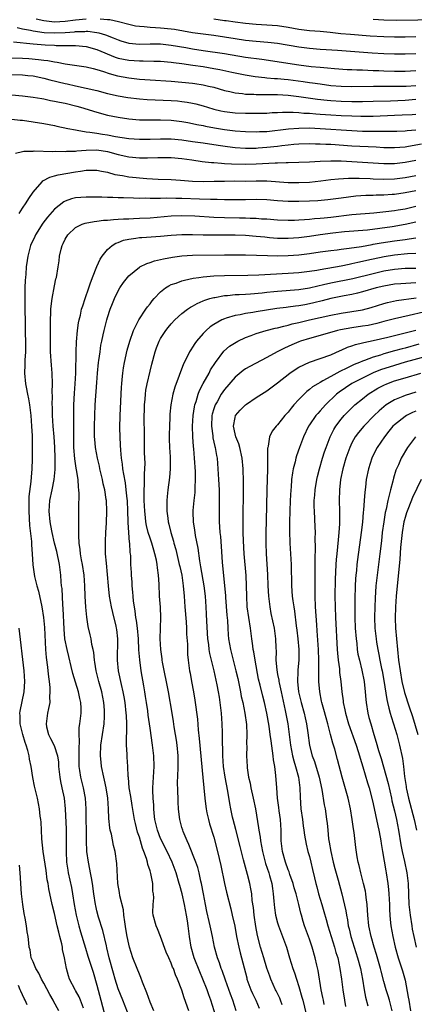
# Model space of a CAD drawing. Units: inches. Extents: x 2574000 to 2577000, y 1497000 to 1500000.
# Drawn here: x 2574112 to 2574187, y 1498454 to 1498639 of the extents above; entities that cross this region are included whole.
import ezdxf

# ---------------------------------------------------------------- set-up
doc = ezdxf.new("R2010")
doc.units = ezdxf.units.IN
doc.header["$MEASUREMENT"] = 0
doc.layers.add('LD25741497_2ft', color=91, linetype='Continuous')

msp = doc.modelspace()

# ---------------------------------------------------------------- linework, layer by layer
at = {"layer": 'LD25741497_2ft'}
for points, elevation in [([(2574125, 1498639.57), (2574123, 1498639.37), (2574121, 1498639.12), (2574119, 1498639.03), (2574117, 1498639.23), (2574115.55, 1498639.55)], 9666), ([(2574187, 1498633.06), (2574185, 1498632.97), (2574183, 1498632.97), (2574181, 1498633.05), (2574178.8, 1498633.2), (2574172.31, 1498633.69), (2574170.18, 1498633.82), (2574169, 1498633.88), (2574167, 1498634.03), (2574165, 1498634.3), (2574161, 1498634.97), (2574159.19, 1498635.19), (2574157, 1498635.38), (2574155, 1498635.59), (2574153, 1498635.88), (2574151, 1498636.21), (2574149, 1498636.49), (2574147, 1498636.72), (2574145, 1498636.98), (2574141.59, 1498637.6), (2574141, 1498637.67), (2574139, 1498637.89), (2574138.04, 1498637.96), (2574137, 1498638), (2574135.87, 1498638.13), (2574135, 1498638.17), (2574134.28, 1498638.28), (2574133, 1498638.56), (2574131.08, 1498639.08), (2574129.42, 1498639.42), (2574129, 1498639.43), (2574127.6, 1498639.6)], 9666), ([(2574149, 1498639.66), (2574151, 1498639.35), (2574151.32, 1498639.32), (2574153, 1498639.08), (2574155, 1498638.82), (2574157, 1498638.62), (2574161, 1498638.37), (2574163, 1498638.07), (2574165, 1498637.71), (2574167, 1498637.46), (2574169, 1498637.29), (2574170.89, 1498637.11), (2574172.9, 1498636.9), (2574174.73, 1498636.73), (2574178.45, 1498636.45), (2574181, 1498636.3), (2574183, 1498636.25), (2574185, 1498636.26), (2574187, 1498636.31)], 9664), ([(2574191.6, 1498639.6), (2574189.45, 1498639.45), (2574187.39, 1498639.39), (2574183.35, 1498639.35), (2574181, 1498639.39), (2574179, 1498639.5)], 9662), ([(2574112.01, 1498637.99), (2574113, 1498637.76), (2574114.52, 1498637.48), (2574115, 1498637.36), (2574117.09, 1498637.09), (2574119, 1498637.02), (2574121, 1498637.09), (2574122.78, 1498637.22), (2574123, 1498637.25), (2574124.72, 1498637.28), (2574125, 1498637.31), (2574125.31, 1498637.31), (2574127, 1498637.09), (2574127.36, 1498637), (2574128.62, 1498636.62), (2574130.07, 1498636.07), (2574131, 1498635.66), (2574131.49, 1498635.49), (2574133.04, 1498635.04), (2574135, 1498634.87), (2574137, 1498634.92), (2574139, 1498634.91), (2574141, 1498634.7), (2574143.77, 1498634.23), (2574145, 1498634.01), (2574147, 1498633.7), (2574151, 1498633.12), (2574155, 1498632.45), (2574158.02, 1498632.02), (2574165, 1498630.96), (2574167.32, 1498630.68), (2574169, 1498630.52), (2574170.42, 1498630.42), (2574171.71, 1498630.29), (2574174.12, 1498630.12), (2574175, 1498630.08), (2574175.93, 1498630.07), (2574177, 1498630.02), (2574178, 1498630), (2574179, 1498629.94), (2574180.09, 1498629.91), (2574181, 1498629.86), (2574183, 1498629.81), (2574185, 1498629.8), (2574187, 1498629.9)], 9668), ([(2574111.28, 1498635.28), (2574115, 1498634.92), (2574117.25, 1498634.75), (2574119, 1498634.68), (2574119.35, 1498634.65), (2574121, 1498634.63), (2574121.4, 1498634.6), (2574123, 1498634.6), (2574125, 1498634.4), (2574127, 1498633.86), (2574130.44, 1498632.44), (2574131, 1498632.26), (2574132.02, 1498632.02), (2574133, 1498631.84), (2574135, 1498631.72), (2574135.74, 1498631.74), (2574137.7, 1498631.7), (2574139, 1498631.65), (2574141, 1498631.47), (2574141.41, 1498631.41), (2574143, 1498631.22), (2574145.05, 1498630.95), (2574147, 1498630.66), (2574149, 1498630.32), (2574150.11, 1498630.11), (2574152.4, 1498629.6), (2574154.91, 1498629.09), (2574156.79, 1498628.79), (2574158.58, 1498628.58), (2574159, 1498628.56), (2574160.42, 1498628.42), (2574161, 1498628.41), (2574162.27, 1498628.27), (2574163, 1498628.22), (2574165.85, 1498627.85), (2574167, 1498627.67), (2574167.6, 1498627.6), (2574169, 1498627.38), (2574171, 1498627.12), (2574173, 1498626.95), (2574175, 1498626.92), (2574179.03, 1498626.97), (2574183, 1498626.96), (2574185.18, 1498627), (2574187, 1498627.12)], 9670), ([(2574111, 1498632.33), (2574113, 1498632.25), (2574114.17, 1498632.17), (2574116.01, 1498632.01), (2574117, 1498631.87), (2574117.79, 1498631.79), (2574119, 1498631.55), (2574119.5, 1498631.5), (2574121, 1498631.2), (2574125, 1498630.62), (2574126.29, 1498630.29), (2574127, 1498630.13), (2574128.27, 1498629.73), (2574129.34, 1498629.34), (2574130.9, 1498628.9), (2574133, 1498628.51), (2574135, 1498628.3), (2574137, 1498628.16), (2574141, 1498627.91), (2574143, 1498627.74), (2574145, 1498627.52), (2574145.46, 1498627.46), (2574147, 1498627.22), (2574147.99, 1498627), (2574149, 1498626.75), (2574151, 1498626.17), (2574152.03, 1498625.97), (2574153, 1498625.73), (2574154.41, 1498625.59), (2574155, 1498625.49), (2574156.56, 1498625.44), (2574157, 1498625.4), (2574160.58, 1498625.42), (2574161, 1498625.41), (2574163, 1498625.29), (2574165, 1498625.03), (2574166.75, 1498624.75), (2574168.51, 1498624.51), (2574170.31, 1498624.31), (2574171, 1498624.25), (2574173, 1498624.13), (2574175, 1498624.1), (2574177, 1498624.1), (2574179, 1498624.13), (2574182.24, 1498624.24), (2574185, 1498624.36), (2574187, 1498624.5)], 9672), ([(2574111, 1498629.15), (2574113, 1498629.09), (2574113.98, 1498629), (2574115, 1498628.89), (2574117, 1498628.48), (2574118.17, 1498628.17), (2574121, 1498627.48), (2574121.4, 1498627.4), (2574123, 1498627.03), (2574125, 1498626.6), (2574127, 1498626.13), (2574129, 1498625.62), (2574131, 1498625.16), (2574132.84, 1498624.84), (2574135, 1498624.56), (2574136.45, 1498624.45), (2574141, 1498624.3), (2574142.2, 1498624.2), (2574143, 1498624.11), (2574143.97, 1498623.97), (2574145, 1498623.78), (2574145.64, 1498623.64), (2574147, 1498623.26), (2574147.84, 1498623), (2574149, 1498622.67), (2574150.34, 1498622.34), (2574151, 1498622.2), (2574153, 1498621.97), (2574155, 1498621.89), (2574157, 1498621.87), (2574159, 1498621.92), (2574160.01, 1498621.99), (2574161, 1498622.03), (2574161.91, 1498622.09), (2574163, 1498622.08), (2574163.91, 1498622.09), (2574165, 1498622.02), (2574165.92, 1498621.92), (2574167, 1498621.88), (2574168.21, 1498621.79), (2574169, 1498621.71), (2574171, 1498621.55), (2574173, 1498621.44), (2574175, 1498621.37), (2574176.67, 1498621.33), (2574179, 1498621.35), (2574183, 1498621.51), (2574184.45, 1498621.55), (2574186.35, 1498621.65), (2574187, 1498621.7)], 9674), ([(2574111, 1498625.31), (2574113, 1498625.16), (2574115, 1498624.92), (2574116.62, 1498624.62), (2574117, 1498624.57), (2574118.29, 1498624.29), (2574119, 1498624.17), (2574119.95, 1498623.95), (2574121, 1498623.75), (2574123.2, 1498623.2), (2574123.9, 1498623), (2574127, 1498622.05), (2574129, 1498621.53), (2574131, 1498621.14), (2574133, 1498620.84), (2574135, 1498620.66), (2574136.62, 1498620.62), (2574139, 1498620.63), (2574141, 1498620.55), (2574143, 1498620.31), (2574144.11, 1498620.11), (2574145, 1498619.96), (2574145.78, 1498619.78), (2574147, 1498619.57), (2574147.46, 1498619.46), (2574149.14, 1498619.14), (2574151, 1498618.82), (2574153, 1498618.57), (2574155, 1498618.43), (2574157, 1498618.37), (2574157.59, 1498618.41), (2574159, 1498618.47), (2574163.05, 1498618.95), (2574165, 1498619.09), (2574167, 1498619.1), (2574169, 1498619.01), (2574175, 1498618.6), (2574177, 1498618.53), (2574179, 1498618.51), (2574179.5, 1498618.5), (2574183, 1498618.5), (2574183.47, 1498618.53), (2574185, 1498618.57), (2574185.38, 1498618.62), (2574187, 1498618.76)], 9676), ([(2574111, 1498620.74), (2574112.58, 1498620.58), (2574113, 1498620.56), (2574115, 1498620.29), (2574117, 1498619.95), (2574119, 1498619.56), (2574119.45, 1498619.45), (2574121.56, 1498619), (2574123, 1498618.73), (2574123.29, 1498618.71), (2574125, 1498618.39), (2574125.66, 1498618.34), (2574127, 1498618.1), (2574128.05, 1498617.95), (2574129, 1498617.8), (2574130.48, 1498617.52), (2574133, 1498617.12), (2574135, 1498616.98), (2574137, 1498617), (2574139, 1498617.07), (2574141, 1498617.04), (2574143, 1498616.86), (2574145, 1498616.59), (2574147, 1498616.3), (2574149.84, 1498615.84), (2574151.61, 1498615.61), (2574153, 1498615.46), (2574155, 1498615.32), (2574157, 1498615.32), (2574157.34, 1498615.34), (2574159, 1498615.47), (2574161, 1498615.71), (2574161.83, 1498615.83), (2574163, 1498615.96), (2574164.06, 1498616.06), (2574165, 1498616.12), (2574167, 1498616.18), (2574168.15, 1498616.15), (2574169, 1498616.15), (2574170.08, 1498616.08), (2574171, 1498616.06), (2574175, 1498615.75), (2574179.54, 1498615.54), (2574181, 1498615.45), (2574183, 1498615.42), (2574185, 1498615.57), (2574185.67, 1498615.67), (2574188.12, 1498616.12)], 9678), ([(2574111.66, 1498614.34), (2574113, 1498614.66), (2574113.26, 1498614.74), (2574115, 1498614.77), (2574115.2, 1498614.8), (2574118.66, 1498614.66), (2574119.29, 1498614.71), (2574121, 1498614.67), (2574121.29, 1498614.71), (2574123, 1498614.77), (2574123.21, 1498614.79), (2574125, 1498614.93), (2574127, 1498614.97), (2574129, 1498614.67), (2574131, 1498614.14), (2574133, 1498613.69), (2574135, 1498613.5), (2574136.5, 1498613.5), (2574138.46, 1498613.54), (2574139, 1498613.56), (2574141, 1498613.52), (2574143, 1498613.35), (2574144.89, 1498613.11), (2574146.82, 1498612.82), (2574148.6, 1498612.6), (2574149, 1498612.59), (2574150.46, 1498612.46), (2574151, 1498612.45), (2574152.36, 1498612.36), (2574155, 1498612.29), (2574157, 1498612.33), (2574160.55, 1498612.55), (2574161, 1498612.54), (2574162.62, 1498612.62), (2574163, 1498612.61), (2574165, 1498612.67), (2574167, 1498612.76), (2574169, 1498612.87), (2574171, 1498612.94), (2574173, 1498612.9), (2574175, 1498612.8), (2574181, 1498612.45), (2574183, 1498612.45), (2574185, 1498612.65), (2574187, 1498613.03)], 9680), ([(2574112.37, 1498603), (2574113, 1498604), (2574113.66, 1498605), (2574114.16, 1498605.84), (2574115, 1498607.04), (2574116.7, 1498609), (2574116.85, 1498609.15), (2574118.13, 1498609.87), (2574119, 1498610.1), (2574119.69, 1498610.31), (2574123, 1498610.86), (2574123.91, 1498611), (2574125, 1498611.14), (2574127, 1498611.15), (2574127.85, 1498611), (2574129, 1498610.77), (2574130.35, 1498610.35), (2574131.84, 1498610.16), (2574133, 1498609.93), (2574136.37, 1498609.63), (2574138.51, 1498609.49), (2574141, 1498609.38), (2574142.72, 1498609.28), (2574145, 1498609.11), (2574147, 1498609.03), (2574149.07, 1498609.07), (2574151, 1498609.12), (2574152.87, 1498609.13), (2574155, 1498609.12), (2574157, 1498609.15), (2574159, 1498609.13), (2574163, 1498608.85), (2574165, 1498608.84), (2574167, 1498608.94), (2574169.15, 1498609.15), (2574171, 1498609.39), (2574172.45, 1498609.55), (2574174.34, 1498609.66), (2574176.34, 1498609.66), (2574178.41, 1498609.59), (2574179, 1498609.55), (2574181, 1498609.5), (2574183, 1498609.56), (2574185, 1498609.77), (2574187, 1498610.15)], 9682), ([(2574187, 1498607.3), (2574185, 1498606.88), (2574183, 1498606.62), (2574182.58, 1498606.58), (2574181, 1498606.48), (2574179.55, 1498606.45), (2574179, 1498606.41), (2574177.62, 1498606.38), (2574175.75, 1498606.25), (2574173, 1498605.91), (2574170.44, 1498605.56), (2574168.61, 1498605.39), (2574167, 1498605.31), (2574165, 1498605.26), (2574163, 1498605.28), (2574161, 1498605.42), (2574159, 1498605.59), (2574157, 1498605.65), (2574155, 1498605.6), (2574152.43, 1498605.57), (2574151, 1498605.59), (2574149.64, 1498605.64), (2574148.37, 1498605.63), (2574146.31, 1498605.69), (2574143, 1498605.83), (2574141.84, 1498605.84), (2574140.12, 1498605.88), (2574139, 1498605.84), (2574138.14, 1498605.86), (2574137, 1498605.82), (2574136.13, 1498605.87), (2574135, 1498605.86), (2574133.88, 1498605.88), (2574132.03, 1498605.97), (2574131, 1498605.99), (2574129.97, 1498606.03), (2574129, 1498606.03), (2574127.92, 1498606.08), (2574126.07, 1498606.08), (2574125, 1498606.1), (2574123.96, 1498606.04), (2574123, 1498605.95), (2574122.22, 1498605.78), (2574121, 1498605.32), (2574120.78, 1498605.22), (2574119, 1498603.8), (2574117.7, 1498602.3), (2574116.83, 1498601.17), (2574115.45, 1498599), (2574115.32, 1498598.68), (2574114.53, 1498597), (2574113.99, 1498595), (2574113.85, 1498594.15), (2574113.7, 1498593), (2574113.6, 1498591.6), (2574113.54, 1498591), (2574113.51, 1498590.49), (2574113.46, 1498589), (2574113.45, 1498587.45), (2574113.43, 1498586.57), (2574113.49, 1498581), (2574113.56, 1498578.44), (2574113.54, 1498577), (2574113.44, 1498575.44), (2574113.44, 1498574.56), (2574113.4, 1498573), (2574113.58, 1498571), (2574113.68, 1498570.32), (2574113.93, 1498569), (2574114.13, 1498568.13), (2574114.29, 1498567), (2574114.55, 1498565), (2574114.71, 1498563), (2574114.8, 1498561.2), (2574114.84, 1498559), (2574114.82, 1498556.82), (2574114.74, 1498555), (2574114.6, 1498553.4), (2574114.58, 1498552.58), (2574114.21, 1498549.79), (2574114.19, 1498549), (2574114.2, 1498548.2), (2574114.16, 1498547), (2574114.34, 1498544.34), (2574114.71, 1498541.29), (2574114.72, 1498541), (2574114.7, 1498540.7), (2574114.84, 1498539), (2574114.95, 1498536.95), (2574115.19, 1498535.19), (2574115.27, 1498534.73), (2574115.69, 1498533), (2574115.99, 1498531.99), (2574116.66, 1498529), (2574116.98, 1498527), (2574117.14, 1498525.14), (2574117.35, 1498521), (2574117.47, 1498519.47), (2574117.68, 1498517.68), (2574117.78, 1498517), (2574117.88, 1498515.88), (2574118.02, 1498515), (2574118.15, 1498513.85), (2574118.17, 1498513), (2574118.09, 1498512.09), (2574118.12, 1498511), (2574117.87, 1498509.87), (2574117.72, 1498509), (2574117.43, 1498507), (2574117.54, 1498506.46), (2574117.9, 1498505), (2574118.28, 1498504.28), (2574118.95, 1498502.95), (2574119.6, 1498501), (2574119.77, 1498499.77), (2574119.8, 1498499), (2574120, 1498497), (2574120.15, 1498496.15), (2574120.42, 1498495), (2574120.83, 1498493), (2574121.04, 1498491.04), (2574121.21, 1498487.21), (2574121.23, 1498485), (2574121.22, 1498483), (2574121.31, 1498481), (2574121.51, 1498479.51), (2574121.6, 1498479), (2574122.21, 1498476.21), (2574122.43, 1498475), (2574122.72, 1498473), (2574123.09, 1498471), (2574123.6, 1498469), (2574123.91, 1498467.91), (2574124.83, 1498464.83), (2574125.32, 1498463.32), (2574126.27, 1498460.27), (2574127, 1498457.83), (2574128.79, 1498451)], 9684), ([(2574132.74, 1498452.74), (2574131.91, 1498455), (2574131, 1498457.17), (2574130.42, 1498459), (2574130.1, 1498460.1), (2574129.33, 1498463), (2574128.88, 1498464.88), (2574128.78, 1498465.22), (2574128.14, 1498468.14), (2574127.33, 1498470.67), (2574127, 1498471.86), (2574126.78, 1498472.78), (2574126.73, 1498473), (2574126.44, 1498475), (2574126.17, 1498477), (2574126.01, 1498478.01), (2574125.8, 1498479), (2574125.69, 1498479.69), (2574125.4, 1498481), (2574125.13, 1498483), (2574125.03, 1498485.03), (2574124.99, 1498491), (2574124.85, 1498493), (2574124.47, 1498495), (2574123.97, 1498497), (2574123.79, 1498498.21), (2574123.66, 1498499), (2574123.65, 1498499.65), (2574123.65, 1498502.35), (2574123.73, 1498503.73), (2574123.66, 1498505), (2574123.69, 1498506.31), (2574123.79, 1498507), (2574124.03, 1498509), (2574124.02, 1498509.98), (2574123.98, 1498511), (2574123.79, 1498511.79), (2574123.55, 1498513), (2574123, 1498514.87), (2574122.49, 1498516.49), (2574122.18, 1498517.82), (2574121.69, 1498519.69), (2574121.39, 1498521), (2574120.98, 1498523), (2574120.81, 1498524.81), (2574120.68, 1498528.68), (2574120.61, 1498529.39), (2574120.44, 1498532.44), (2574120.37, 1498533), (2574120.3, 1498533.7), (2574120.21, 1498535), (2574119.95, 1498537), (2574119.43, 1498539.43), (2574119.03, 1498541), (2574118.56, 1498543), (2574118.32, 1498544.32), (2574118.18, 1498545), (2574117.99, 1498547), (2574118.15, 1498549), (2574118.58, 1498551), (2574118.98, 1498553), (2574119.16, 1498554.84), (2574119.15, 1498555.15), (2574119.16, 1498557), (2574119.07, 1498559.07), (2574118.95, 1498561), (2574118.79, 1498563), (2574118.65, 1498565), (2574118.62, 1498566.62), (2574118.6, 1498567), (2574118.64, 1498568.64), (2574118.6, 1498569.4), (2574118.64, 1498571), (2574118.57, 1498573), (2574118.46, 1498574.46), (2574118.3, 1498577), (2574118.25, 1498579), (2574118.25, 1498580.25), (2574118.24, 1498581), (2574118.27, 1498582.27), (2574118.27, 1498583), (2574118.35, 1498584.35), (2574118.36, 1498585), (2574118.39, 1498585.61), (2574118.56, 1498587), (2574119, 1498589.41), (2574119.29, 1498590.71), (2574119.39, 1498591), (2574119.73, 1498593), (2574119.9, 1498594.1), (2574119.99, 1498595), (2574120.28, 1498596.28), (2574120.46, 1498597), (2574120.64, 1498597.36), (2574121, 1498598.19), (2574121.5, 1498599), (2574123, 1498600.38), (2574124.24, 1498601), (2574124.81, 1498601.19), (2574126.47, 1498601.53), (2574127, 1498601.57), (2574128.25, 1498601.75), (2574129, 1498601.78), (2574130.1, 1498601.9), (2574131, 1498601.93), (2574131.99, 1498602.01), (2574133, 1498602.03), (2574133.92, 1498602.08), (2574135, 1498602.11), (2574137, 1498602.21), (2574141, 1498602.57), (2574143, 1498602.64), (2574145.45, 1498602.55), (2574149, 1498602.32), (2574151, 1498602.24), (2574153.82, 1498602.18), (2574155, 1498602.17), (2574155.87, 1498602.13), (2574157, 1498602.12), (2574157.96, 1498602.04), (2574159, 1498601.99), (2574161, 1498601.82), (2574163, 1498601.74), (2574164.21, 1498601.79), (2574165, 1498601.8), (2574166.1, 1498601.9), (2574167, 1498601.94), (2574167.95, 1498602.05), (2574169, 1498602.11), (2574169.79, 1498602.21), (2574171, 1498602.32), (2574175, 1498602.8), (2574179.15, 1498603.15), (2574181.37, 1498603.37), (2574183, 1498603.58), (2574183.69, 1498603.69), (2574185, 1498603.92), (2574187, 1498604.39)], 9686), ([(2574137.73, 1498453), (2574137, 1498454.64), (2574136.4, 1498456.4), (2574135.61, 1498458.39), (2574135.3, 1498459.3), (2574135, 1498459.94), (2574134.55, 1498461), (2574133.77, 1498463), (2574133.14, 1498465), (2574133, 1498465.56), (2574132.71, 1498467), (2574132.46, 1498468.46), (2574132.26, 1498469.74), (2574132.09, 1498471), (2574131.99, 1498471.99), (2574131.33, 1498474.67), (2574131.27, 1498475.27), (2574130.96, 1498477), (2574130.74, 1498480.74), (2574130.43, 1498483), (2574130.14, 1498484.14), (2574129.72, 1498486.28), (2574129.51, 1498487), (2574129.42, 1498487.42), (2574129.23, 1498489.23), (2574129.17, 1498491), (2574129.03, 1498493), (2574128.73, 1498495), (2574128.43, 1498496.43), (2574128.29, 1498497), (2574127.88, 1498499), (2574127.79, 1498499.79), (2574127.68, 1498501), (2574127.75, 1498503), (2574128.36, 1498507), (2574128.41, 1498508.41), (2574128.46, 1498509), (2574128.43, 1498509.57), (2574128.3, 1498511), (2574127.91, 1498513), (2574127.37, 1498515), (2574126.87, 1498517), (2574126.63, 1498518.63), (2574126.55, 1498519), (2574126.44, 1498520.44), (2574126.31, 1498521), (2574126.07, 1498521.93), (2574125.92, 1498523), (2574125.75, 1498523.75), (2574125.34, 1498525.34), (2574125.1, 1498527.1), (2574124.95, 1498528.95), (2574124.82, 1498531), (2574124.74, 1498533), (2574124.61, 1498535), (2574124.32, 1498537), (2574124.12, 1498537.88), (2574123.92, 1498539), (2574123.83, 1498539.83), (2574123.65, 1498541), (2574123.59, 1498542.41), (2574123.59, 1498543), (2574123.6, 1498543.6), (2574123.6, 1498547.6), (2574123.65, 1498550.35), (2574123.63, 1498551), (2574123.55, 1498551.55), (2574123.47, 1498553), (2574123.19, 1498554.81), (2574123.12, 1498555.12), (2574122.86, 1498556.86), (2574122.69, 1498559), (2574122.64, 1498561.37), (2574122.67, 1498564.67), (2574122.66, 1498565.34), (2574122.69, 1498567), (2574122.8, 1498569.2), (2574122.92, 1498571), (2574123.01, 1498573), (2574123.08, 1498577), (2574123.14, 1498578.86), (2574123.34, 1498581), (2574123.54, 1498582.46), (2574123.65, 1498583), (2574123.89, 1498583.89), (2574124.13, 1498585), (2574124.33, 1498585.67), (2574124.78, 1498587), (2574125.48, 1498589), (2574125.76, 1498589.76), (2574126.19, 1498591), (2574126.98, 1498593.02), (2574127.6, 1498594.4), (2574128, 1498595), (2574129, 1498596.23), (2574129.89, 1498597), (2574130.57, 1498597.43), (2574131, 1498597.57), (2574132.03, 1498597.97), (2574133, 1498598.18), (2574134.36, 1498598.36), (2574135, 1498598.48), (2574135.47, 1498598.53), (2574139, 1498598.77), (2574141, 1498598.95), (2574143, 1498599.04), (2574145, 1498599.04), (2574147, 1498599), (2574149, 1498598.99), (2574153, 1498598.99), (2574155, 1498598.94), (2574157, 1498598.78), (2574158.6, 1498598.6), (2574159.47, 1498598.53), (2574161, 1498598.39), (2574161.6, 1498598.4), (2574163, 1498598.37), (2574165, 1498598.51), (2574167, 1498598.77), (2574169, 1498599.08), (2574171.39, 1498599.39), (2574173.62, 1498599.62), (2574177.96, 1498599.96), (2574180.23, 1498600.23), (2574182.57, 1498600.57), (2574185, 1498600.98), (2574187, 1498601.43)], 9688), ([(2574144.32, 1498453), (2574143.44, 1498455.44), (2574143, 1498456.92), (2574142.19, 1498459), (2574141.77, 1498459.77), (2574141.4, 1498461), (2574141.26, 1498461.26), (2574141, 1498462.01), (2574140.52, 1498463), (2574140.04, 1498464.04), (2574139, 1498467.01), (2574138.43, 1498468.43), (2574138.14, 1498469), (2574137.6, 1498471), (2574137.54, 1498471.54), (2574137.59, 1498473), (2574137.71, 1498474.29), (2574137.66, 1498475), (2574137.55, 1498475.55), (2574137.5, 1498477), (2574137.15, 1498478.85), (2574137, 1498479.36), (2574136.58, 1498480.58), (2574136.51, 1498481), (2574136.33, 1498481.67), (2574135.85, 1498483), (2574135.6, 1498483.6), (2574135.21, 1498485), (2574135, 1498485.69), (2574134.66, 1498486.66), (2574134.25, 1498488.25), (2574134.07, 1498489), (2574133.63, 1498491.63), (2574133.37, 1498493.37), (2574133.1, 1498495), (2574132.92, 1498496.92), (2574132.89, 1498497.11), (2574132.81, 1498499), (2574132.71, 1498500.71), (2574132.67, 1498501), (2574132.67, 1498501.33), (2574132.57, 1498503), (2574132.57, 1498504.57), (2574132.64, 1498505.36), (2574132.64, 1498507), (2574132.55, 1498508.55), (2574132.54, 1498509), (2574132.31, 1498511), (2574132.12, 1498512.12), (2574131.95, 1498513), (2574131.61, 1498514.39), (2574131.04, 1498517), (2574130.85, 1498519), (2574130.95, 1498523), (2574130.75, 1498524.75), (2574130.72, 1498525), (2574130.63, 1498525.37), (2574129.97, 1498527.97), (2574129.73, 1498529), (2574129.38, 1498531), (2574129.17, 1498533), (2574128.78, 1498537.22), (2574128.65, 1498539), (2574128.63, 1498540.63), (2574128.6, 1498541), (2574128.6, 1498541.4), (2574128.68, 1498543), (2574128.8, 1498544.8), (2574128.89, 1498547), (2574128.79, 1498549), (2574128.77, 1498549.23), (2574128.47, 1498551), (2574128.17, 1498552.17), (2574128.03, 1498553), (2574127.57, 1498555), (2574127.48, 1498555.48), (2574127.13, 1498557), (2574126.76, 1498559), (2574126.59, 1498560.59), (2574126.56, 1498561), (2574126.57, 1498561.43), (2574126.53, 1498563), (2574126.59, 1498565), (2574126.7, 1498567), (2574127, 1498571.22), (2574127.13, 1498573), (2574127.33, 1498575), (2574127.39, 1498575.39), (2574127.59, 1498577), (2574127.76, 1498578.24), (2574127.92, 1498579), (2574128.19, 1498580.19), (2574128.35, 1498581), (2574128.47, 1498581.53), (2574128.86, 1498583), (2574129, 1498583.47), (2574129.51, 1498585), (2574129.93, 1498586.07), (2574130.32, 1498587), (2574131, 1498588.47), (2574131.32, 1498589), (2574131.99, 1498590.01), (2574132.74, 1498591), (2574133, 1498591.31), (2574135, 1498592.94), (2574135.11, 1498593), (2574136.38, 1498593.62), (2574137, 1498593.79), (2574137.87, 1498594.13), (2574139, 1498594.35), (2574139.51, 1498594.49), (2574141.21, 1498594.79), (2574143, 1498595.03), (2574145, 1498595.16), (2574151, 1498595.25), (2574153, 1498595.26), (2574155, 1498595.23), (2574159.09, 1498595.09), (2574161, 1498595.06), (2574163, 1498595.11), (2574165, 1498595.26), (2574167, 1498595.51), (2574169, 1498595.8), (2574171, 1498596.08), (2574172.2, 1498596.2), (2574173, 1498596.31), (2574174.47, 1498596.47), (2574176.83, 1498596.83), (2574178.8, 1498597.2), (2574179, 1498597.23), (2574180.48, 1498597.52), (2574183, 1498597.89), (2574184.01, 1498597.99), (2574185, 1498598.14), (2574185.78, 1498598.22), (2574187, 1498598.44)], 9690), ([(2574150.02, 1498450.02), (2574148.42, 1498455), (2574148.05, 1498456.05), (2574147.75, 1498457), (2574146.97, 1498459), (2574146.35, 1498460.35), (2574145.28, 1498463), (2574144.72, 1498465), (2574144.42, 1498467), (2574144.19, 1498469), (2574144.05, 1498469.95), (2574143.87, 1498471), (2574143.46, 1498473), (2574143.02, 1498475.02), (2574142.6, 1498476.6), (2574142.51, 1498477), (2574141.91, 1498479), (2574141.14, 1498481), (2574140.2, 1498483), (2574139.81, 1498483.81), (2574139.2, 1498485), (2574139, 1498485.45), (2574138.39, 1498487), (2574137.93, 1498489), (2574137.79, 1498490.21), (2574137.73, 1498491), (2574137.73, 1498491.73), (2574137.61, 1498493), (2574137.54, 1498494.46), (2574137.54, 1498495), (2574137.78, 1498499), (2574137.73, 1498501), (2574137.49, 1498503), (2574137, 1498506.18), (2574136.66, 1498508.66), (2574136.57, 1498509.43), (2574136.36, 1498511), (2574136.18, 1498512.18), (2574136.04, 1498513), (2574135.81, 1498514.19), (2574135.31, 1498517), (2574135.06, 1498519.06), (2574134.92, 1498520.92), (2574134.8, 1498523), (2574134.64, 1498525), (2574134.47, 1498526.47), (2574134.36, 1498527), (2574134.22, 1498528.22), (2574134.05, 1498529), (2574133.9, 1498530.1), (2574133.82, 1498531), (2574133.77, 1498531.77), (2574133.65, 1498533), (2574133.63, 1498533.63), (2574133.5, 1498535), (2574133.49, 1498535.49), (2574133.41, 1498537), (2574133.36, 1498538.63), (2574133.33, 1498539), (2574133.27, 1498539.27), (2574133.17, 1498541), (2574133.14, 1498541.14), (2574133, 1498543), (2574132.89, 1498544.89), (2574132.9, 1498545.1), (2574132.83, 1498547), (2574132.73, 1498549), (2574132.68, 1498549.32), (2574132.53, 1498551), (2574132.37, 1498552.37), (2574132.05, 1498553.95), (2574131.91, 1498555), (2574131.83, 1498555.83), (2574131.66, 1498557), (2574131.51, 1498558.49), (2574131.46, 1498559.46), (2574131.35, 1498561), (2574131.32, 1498562.68), (2574131.39, 1498565), (2574131.65, 1498570.35), (2574131.7, 1498571), (2574131.78, 1498571.78), (2574131.88, 1498573), (2574132.02, 1498573.98), (2574132.18, 1498575), (2574132.69, 1498577.31), (2574133.18, 1498579), (2574133.92, 1498581), (2574134.91, 1498583), (2574136.2, 1498585), (2574136.53, 1498585.47), (2574137, 1498586.03), (2574137.42, 1498586.58), (2574137.79, 1498587), (2574139, 1498588.27), (2574139.94, 1498589), (2574140.57, 1498589.43), (2574141, 1498589.63), (2574141.93, 1498589.92), (2574143, 1498590.35), (2574143.5, 1498590.5), (2574145.15, 1498590.85), (2574146.18, 1498591), (2574147, 1498591.11), (2574149, 1498591.27), (2574151, 1498591.35), (2574155.42, 1498591.42), (2574157.48, 1498591.48), (2574163, 1498591.76), (2574165, 1498591.89), (2574166.01, 1498592.01), (2574167, 1498592.15), (2574168.37, 1498592.37), (2574169, 1498592.49), (2574173, 1498593.19), (2574174.49, 1498593.51), (2574175, 1498593.58), (2574176.14, 1498593.86), (2574177, 1498594.03), (2574177.78, 1498594.22), (2574181.05, 1498594.95), (2574183, 1498595.25), (2574185.46, 1498595.46), (2574187, 1498595.53)], 9692), ([(2574153.24, 1498453), (2574152.59, 1498455), (2574152.15, 1498456.15), (2574151.19, 1498458.81), (2574150.59, 1498460.59), (2574150.4, 1498461), (2574150.06, 1498462.06), (2574149.67, 1498463), (2574149.12, 1498465), (2574148.75, 1498467), (2574148.43, 1498468.43), (2574148.34, 1498469), (2574148.15, 1498469.85), (2574147.71, 1498471.71), (2574147.44, 1498473), (2574147.04, 1498475), (2574146.67, 1498477), (2574146.57, 1498477.43), (2574146.24, 1498479), (2574145.98, 1498479.98), (2574145.63, 1498481), (2574144.32, 1498484.32), (2574143.97, 1498485), (2574143.24, 1498486.76), (2574143.15, 1498487), (2574143, 1498487.51), (2574142.58, 1498489), (2574142.54, 1498489.46), (2574142.35, 1498491), (2574142.27, 1498492.27), (2574142.27, 1498493), (2574142.21, 1498494.21), (2574142.2, 1498496.2), (2574142.22, 1498497), (2574142.3, 1498499), (2574142.27, 1498501), (2574142.08, 1498503), (2574141.96, 1498503.96), (2574141.8, 1498505), (2574141.56, 1498506.44), (2574141.42, 1498507.42), (2574141.14, 1498509), (2574140.48, 1498513), (2574139.36, 1498518.64), (2574139.3, 1498519), (2574139.27, 1498519.27), (2574139.02, 1498521), (2574138.93, 1498523), (2574139.03, 1498527), (2574138.95, 1498528.95), (2574138.8, 1498531), (2574138.69, 1498533.31), (2574138.59, 1498535), (2574138.38, 1498536.38), (2574138.35, 1498537), (2574138.2, 1498537.8), (2574137.92, 1498539), (2574137.69, 1498539.69), (2574137.31, 1498541), (2574137, 1498541.94), (2574136.68, 1498543), (2574136.35, 1498544.35), (2574136.24, 1498545), (2574136.15, 1498545.85), (2574136, 1498547), (2574135.89, 1498549), (2574135.87, 1498550.13), (2574135.9, 1498551), (2574135.98, 1498551.98), (2574135.98, 1498554.02), (2574136.05, 1498555), (2574136.07, 1498556.07), (2574135.99, 1498558.01), (2574135.97, 1498559), (2574135.95, 1498562.05), (2574135.92, 1498563.92), (2574135.96, 1498567), (2574136.06, 1498568.06), (2574136.13, 1498569), (2574136.22, 1498569.78), (2574136.46, 1498571), (2574137, 1498573.33), (2574137.33, 1498574.67), (2574137.95, 1498577), (2574138.23, 1498577.77), (2574138.72, 1498579), (2574139, 1498579.51), (2574139.98, 1498581), (2574140.43, 1498581.57), (2574141, 1498582.26), (2574141.69, 1498583), (2574143, 1498584.22), (2574144.03, 1498585), (2574144.6, 1498585.4), (2574145, 1498585.59), (2574145.89, 1498586.11), (2574147, 1498586.56), (2574147.3, 1498586.7), (2574148.27, 1498587), (2574149, 1498587.2), (2574149.22, 1498587.23), (2574151, 1498587.56), (2574151.59, 1498587.59), (2574153, 1498587.75), (2574153.78, 1498587.78), (2574155, 1498587.86), (2574155.9, 1498587.9), (2574158.08, 1498588.08), (2574159, 1498588.19), (2574160.33, 1498588.33), (2574161, 1498588.42), (2574165, 1498588.73), (2574167, 1498589.04), (2574168.58, 1498589.42), (2574169.64, 1498589.64), (2574171, 1498589.98), (2574175.19, 1498590.81), (2574179, 1498591.75), (2574181, 1498592.22), (2574183, 1498592.57), (2574185, 1498592.7), (2574187, 1498592.74)], 9694), ([(2574187, 1498589.95), (2574186.07, 1498589.93), (2574184.19, 1498589.81), (2574183, 1498589.72), (2574181, 1498589.37), (2574179.54, 1498589), (2574177, 1498588.25), (2574176.03, 1498588.03), (2574175, 1498587.78), (2574173.54, 1498587.54), (2574171, 1498587.03), (2574169.41, 1498586.59), (2574167.81, 1498586.19), (2574167, 1498586), (2574166.14, 1498585.86), (2574165, 1498585.64), (2574164.41, 1498585.59), (2574163, 1498585.4), (2574162.64, 1498585.36), (2574160.86, 1498585.14), (2574157, 1498584.5), (2574156.38, 1498584.38), (2574155, 1498584.19), (2574153.97, 1498583.97), (2574153, 1498583.82), (2574151.3, 1498583.3), (2574151, 1498583.23), (2574150.49, 1498583), (2574149, 1498582.16), (2574148.3, 1498581.7), (2574147.54, 1498581), (2574147, 1498580.43), (2574145.76, 1498579), (2574145.44, 1498578.56), (2574145, 1498577.84), (2574144.65, 1498577.35), (2574144.43, 1498577), (2574143.9, 1498575.9), (2574143.29, 1498574.71), (2574141.68, 1498570.32), (2574141.3, 1498569), (2574140.9, 1498567), (2574140.73, 1498565.27), (2574140.72, 1498564.72), (2574140.64, 1498563), (2574140.62, 1498561.38), (2574140.62, 1498560.62), (2574140.68, 1498559), (2574140.77, 1498557.23), (2574140.77, 1498555), (2574140.66, 1498553.34), (2574140.36, 1498551), (2574140.23, 1498549.77), (2574140.16, 1498549), (2574140.19, 1498548.19), (2574140.18, 1498547), (2574140.33, 1498545.67), (2574140.44, 1498545), (2574140.56, 1498544.57), (2574140.91, 1498543), (2574141.39, 1498541.39), (2574141.48, 1498541), (2574141.83, 1498539.83), (2574142.51, 1498537), (2574142.59, 1498536.59), (2574142.96, 1498535), (2574143.26, 1498533), (2574143.41, 1498531), (2574143.53, 1498529), (2574143.79, 1498526.21), (2574143.87, 1498525), (2574143.89, 1498523.89), (2574144.03, 1498521.97), (2574144.03, 1498521), (2574144.08, 1498520.08), (2574144.17, 1498519), (2574144.44, 1498517), (2574144.53, 1498516.53), (2574144.79, 1498515), (2574145.17, 1498513), (2574145.44, 1498511.44), (2574145.91, 1498507.91), (2574146.09, 1498505.91), (2574146.27, 1498504.27), (2574146.93, 1498496.93), (2574147.31, 1498493), (2574147.48, 1498491.48), (2574147.55, 1498491), (2574147.72, 1498490.28), (2574147.99, 1498489), (2574148.21, 1498488.21), (2574149, 1498485.68), (2574149.71, 1498483), (2574150.33, 1498480.33), (2574150.99, 1498476.99), (2574151.37, 1498475.37), (2574152.2, 1498472.2), (2574152.48, 1498471), (2574152.94, 1498468.94), (2574153.3, 1498467), (2574153.7, 1498465), (2574153.95, 1498463.95), (2574155.2, 1498459.2), (2574155.25, 1498459), (2574155.98, 1498457), (2574156.29, 1498456.29), (2574156.92, 1498455), (2574157.55, 1498453.55)], 9696), ([(2574161.87, 1498454.13), (2574161.58, 1498455), (2574161.42, 1498455.42), (2574160.76, 1498456.76), (2574160.62, 1498457), (2574159.71, 1498459), (2574159.52, 1498459.52), (2574159, 1498461.02), (2574158.4, 1498463), (2574157.8, 1498465), (2574157.22, 1498467.22), (2574156.9, 1498468.9), (2574156.6, 1498471), (2574156.45, 1498472.45), (2574156.25, 1498473.75), (2574156.13, 1498475), (2574155.99, 1498475.98), (2574155.76, 1498477), (2574155.33, 1498478.67), (2574154.75, 1498480.75), (2574154.6, 1498481.4), (2574153.94, 1498483.94), (2574153.14, 1498487.14), (2574152.65, 1498489), (2574152.55, 1498489.45), (2574152.21, 1498491), (2574152.03, 1498492.03), (2574151.67, 1498494.33), (2574151.14, 1498497), (2574150.84, 1498499), (2574150.71, 1498501), (2574150.66, 1498504.66), (2574150.62, 1498505.38), (2574150.56, 1498507), (2574150.43, 1498509), (2574150.23, 1498511), (2574150.05, 1498512.05), (2574149.91, 1498513), (2574149.65, 1498514.35), (2574149.05, 1498517), (2574148.55, 1498519), (2574148.26, 1498520.26), (2574148.15, 1498521), (2574148.04, 1498521.96), (2574147.89, 1498523), (2574147.69, 1498526.31), (2574147.64, 1498527.64), (2574147.57, 1498529), (2574147.42, 1498531), (2574147.17, 1498533), (2574146.57, 1498536.57), (2574146.35, 1498537.65), (2574146.03, 1498540.03), (2574145.56, 1498542.44), (2574145.48, 1498543), (2574145.43, 1498543.43), (2574145.19, 1498545), (2574145.14, 1498546.86), (2574145.15, 1498547.15), (2574145.32, 1498549), (2574145.49, 1498550.51), (2574145.51, 1498551), (2574145.5, 1498551.5), (2574145.56, 1498553), (2574145.53, 1498554.47), (2574145.38, 1498557), (2574145.24, 1498558.76), (2574145.19, 1498559.19), (2574145.05, 1498561), (2574145.01, 1498563), (2574145.12, 1498565), (2574145.36, 1498566.64), (2574145.43, 1498567), (2574145.67, 1498567.67), (2574146.05, 1498569), (2574146.3, 1498569.7), (2574147, 1498571.01), (2574148.12, 1498573), (2574148.41, 1498573.59), (2574149.33, 1498575), (2574150.91, 1498577.09), (2574151.97, 1498578.03), (2574153.19, 1498578.81), (2574153.55, 1498579), (2574155, 1498579.67), (2574156.06, 1498580.06), (2574157, 1498580.45), (2574158.85, 1498581), (2574160.58, 1498581.42), (2574161, 1498581.5), (2574162.16, 1498581.84), (2574163, 1498582), (2574163.77, 1498582.23), (2574165, 1498582.51), (2574167.01, 1498583), (2574171, 1498583.88), (2574173, 1498584.28), (2574175, 1498584.56), (2574177, 1498584.89), (2574178.65, 1498585.35), (2574181, 1498586.1), (2574181.71, 1498586.29), (2574183.37, 1498586.63), (2574187.12, 1498587.12)], 9698), ([(2574188.48, 1498584.48), (2574185.8, 1498583.8), (2574183, 1498583.17), (2574181, 1498582.67), (2574179.67, 1498582.33), (2574178.03, 1498581.97), (2574177, 1498581.8), (2574175, 1498581.52), (2574172.86, 1498581.14), (2574172.31, 1498581), (2574169, 1498580.05), (2574167, 1498579.52), (2574165.29, 1498579), (2574165, 1498578.9), (2574163.67, 1498578.33), (2574163, 1498578.01), (2574162.3, 1498577.7), (2574160.94, 1498577), (2574159, 1498575.91), (2574155.77, 1498574.23), (2574155, 1498573.79), (2574154.52, 1498573.48), (2574153, 1498572.22), (2574151, 1498569.88), (2574150.39, 1498569), (2574149.61, 1498567.61), (2574149.25, 1498567), (2574149, 1498566.27), (2574148.71, 1498565.29), (2574148.65, 1498565), (2574148.55, 1498563), (2574148.8, 1498561.2), (2574148.84, 1498560.84), (2574149.21, 1498559.21), (2574149.28, 1498559), (2574149.52, 1498557.52), (2574149.63, 1498557), (2574149.79, 1498555), (2574149.91, 1498553), (2574150.01, 1498551), (2574150.04, 1498549), (2574150.02, 1498547), (2574150.03, 1498545), (2574150.1, 1498544.1), (2574150.16, 1498543), (2574150.24, 1498542.24), (2574150.38, 1498540.38), (2574150.59, 1498537.41), (2574150.84, 1498534.84), (2574151.18, 1498531.18), (2574151.2, 1498530.8), (2574151.45, 1498527.45), (2574151.57, 1498526.43), (2574151.64, 1498525), (2574151.73, 1498523.73), (2574151.8, 1498523), (2574152.15, 1498521), (2574153.18, 1498517), (2574153.51, 1498515.51), (2574154.03, 1498513), (2574154.18, 1498512.18), (2574154.44, 1498511), (2574154.83, 1498509), (2574155.13, 1498506.87), (2574155.22, 1498505), (2574155.18, 1498503.18), (2574155.2, 1498502.8), (2574155.16, 1498501), (2574155.26, 1498499), (2574155.29, 1498498.71), (2574155.55, 1498497), (2574155.83, 1498495.83), (2574155.98, 1498495), (2574156.43, 1498493), (2574156.83, 1498491), (2574157.43, 1498487.43), (2574157.47, 1498487), (2574157.72, 1498485.72), (2574157.77, 1498485), (2574157.99, 1498483.99), (2574158.14, 1498483), (2574158.75, 1498480.75), (2574159.35, 1498479), (2574159.5, 1498478.5), (2574159.9, 1498477), (2574160.02, 1498476.02), (2574160.2, 1498475), (2574160.32, 1498473.68), (2574160.36, 1498473), (2574160.42, 1498472.42), (2574160.62, 1498471), (2574161, 1498469.57), (2574161.17, 1498469), (2574161.93, 1498467), (2574162.67, 1498465), (2574163.28, 1498463), (2574163.87, 1498461), (2574164.17, 1498460.17), (2574164.54, 1498459), (2574165, 1498457.62), (2574165.59, 1498455.59), (2574165.73, 1498455), (2574166.41, 1498452.41)], 9700), ([(2574169.79, 1498454.21), (2574169.62, 1498455), (2574169.53, 1498455.53), (2574169.22, 1498457), (2574168.63, 1498460.63), (2574168.4, 1498461.6), (2574168.1, 1498463), (2574167.51, 1498465), (2574167, 1498466.48), (2574166.09, 1498469), (2574165.82, 1498469.82), (2574165.5, 1498471), (2574165.38, 1498471.38), (2574165.01, 1498473), (2574164.5, 1498475), (2574164.15, 1498476.15), (2574163.93, 1498477), (2574163.33, 1498478.67), (2574163.17, 1498479.17), (2574163, 1498479.55), (2574162.47, 1498481), (2574161.91, 1498483), (2574161.7, 1498485), (2574161.69, 1498487), (2574161.57, 1498489), (2574161.33, 1498490.67), (2574161.27, 1498491.27), (2574161.01, 1498493), (2574160.85, 1498495), (2574160.69, 1498497.31), (2574160.48, 1498499), (2574160.24, 1498500.24), (2574160.18, 1498501), (2574160.08, 1498501.92), (2574159.79, 1498503.79), (2574159.64, 1498505), (2574159.41, 1498506.59), (2574158.97, 1498509), (2574158.52, 1498511), (2574158.21, 1498512.21), (2574157.73, 1498514.27), (2574157.44, 1498515.44), (2574156.76, 1498519), (2574156.53, 1498520.53), (2574156.44, 1498521), (2574156.34, 1498521.66), (2574156.19, 1498523), (2574155.92, 1498525), (2574155.59, 1498527), (2574155.3, 1498529), (2574155.19, 1498531), (2574155.16, 1498533), (2574155.07, 1498534.93), (2574154.74, 1498539), (2574154.59, 1498541.41), (2574154.53, 1498543), (2574154.5, 1498545.5), (2574154.57, 1498551), (2574154.57, 1498552.57), (2574154.5, 1498555), (2574154.33, 1498557), (2574153.88, 1498559), (2574153.69, 1498559.69), (2574153.14, 1498561), (2574153, 1498561.59), (2574152.69, 1498563), (2574153, 1498564.65), (2574153.11, 1498565), (2574153.98, 1498566.02), (2574154.94, 1498567), (2574155.16, 1498567.16), (2574157, 1498568.4), (2574159, 1498569.68), (2574160.77, 1498571), (2574161, 1498571.15), (2574163.34, 1498573), (2574164.31, 1498573.69), (2574165, 1498574.11), (2574167, 1498575.06), (2574169, 1498575.73), (2574171, 1498576.45), (2574172.77, 1498577.23), (2574173, 1498577.32), (2574174.16, 1498577.84), (2574175, 1498578.11), (2574175.65, 1498578.35), (2574177, 1498578.68), (2574177.25, 1498578.75), (2574179, 1498579.12), (2574181.75, 1498579.75), (2574185, 1498580.55), (2574187, 1498581.09)], 9702), ([(2574187.58, 1498578.42), (2574185, 1498577.71), (2574184.43, 1498577.57), (2574183, 1498577.15), (2574181, 1498576.59), (2574180.38, 1498576.38), (2574179, 1498575.98), (2574177.37, 1498575.37), (2574177, 1498575.26), (2574176.4, 1498575), (2574175.4, 1498574.6), (2574173.8, 1498573.8), (2574173, 1498573.43), (2574172.7, 1498573.3), (2574171, 1498572.36), (2574169.51, 1498571.51), (2574169, 1498571.25), (2574168.56, 1498571), (2574167.6, 1498570.4), (2574167, 1498569.88), (2574166.49, 1498569.51), (2574165, 1498568.03), (2574164.07, 1498567), (2574163.58, 1498566.42), (2574163, 1498565.66), (2574162.4, 1498565), (2574161, 1498563.28), (2574160.71, 1498563), (2574159.96, 1498562.04), (2574159.47, 1498561), (2574159.22, 1498559.22), (2574159.15, 1498559), (2574159.13, 1498558.87), (2574159.11, 1498555.11), (2574159.1, 1498554.9), (2574159.01, 1498551.01), (2574158.83, 1498545.17), (2574158.8, 1498543), (2574158.8, 1498541), (2574158.86, 1498539), (2574159.09, 1498535.09), (2574159.18, 1498533), (2574159.29, 1498531), (2574159.52, 1498529), (2574159.76, 1498527.76), (2574160.34, 1498525), (2574160.62, 1498523), (2574160.68, 1498521.32), (2574160.71, 1498520.71), (2574160.7, 1498519), (2574160.84, 1498517.16), (2574161, 1498516.29), (2574161.22, 1498515.22), (2574161.24, 1498515), (2574161.3, 1498514.7), (2574161.7, 1498513), (2574162.46, 1498509.54), (2574162.95, 1498507), (2574163.21, 1498505), (2574163.44, 1498503), (2574163.81, 1498501), (2574164.04, 1498500.04), (2574164.37, 1498499), (2574164.93, 1498497), (2574165.21, 1498495), (2574165.24, 1498493.24), (2574165.38, 1498491), (2574165.68, 1498489), (2574165.82, 1498487.82), (2574165.96, 1498487), (2574166.06, 1498486.06), (2574166.38, 1498484.38), (2574166.73, 1498483), (2574167, 1498482.08), (2574167.27, 1498481), (2574167.61, 1498479.61), (2574167.95, 1498478.05), (2574168.2, 1498477), (2574168.37, 1498476.37), (2574168.69, 1498475), (2574169.31, 1498473), (2574169.72, 1498471.72), (2574170.18, 1498470.18), (2574170.49, 1498469), (2574171.09, 1498467), (2574171.73, 1498465), (2574172, 1498464), (2574172.32, 1498463), (2574172.75, 1498461), (2574173.04, 1498458.96), (2574173.29, 1498457), (2574173.59, 1498455), (2574173.82, 1498453.82)], 9704), ([(2574189, 1498576.11), (2574185, 1498575.05), (2574183, 1498574.44), (2574180.4, 1498573.59), (2574178.98, 1498573.02), (2574177, 1498572.06), (2574175, 1498571.02), (2574173.78, 1498570.22), (2574172.61, 1498569.39), (2574172.12, 1498569), (2574170.03, 1498567), (2574169.53, 1498566.47), (2574169, 1498565.87), (2574168.58, 1498565.42), (2574168.22, 1498565), (2574167, 1498563.23), (2574166.85, 1498563), (2574165.87, 1498561), (2574165.11, 1498559), (2574164.56, 1498557.44), (2574164.44, 1498557), (2574164.3, 1498556.3), (2574163.96, 1498555), (2574163.8, 1498554.2), (2574163.65, 1498553), (2574163.54, 1498551.54), (2574163.48, 1498551), (2574163.38, 1498549), (2574163.31, 1498547), (2574163.27, 1498545), (2574163.26, 1498543.26), (2574163.34, 1498541), (2574163.47, 1498539), (2574163.58, 1498537), (2574163.64, 1498533), (2574163.77, 1498531), (2574163.87, 1498530.13), (2574164.04, 1498529), (2574164.2, 1498528.2), (2574164.53, 1498525.47), (2574164.65, 1498524.65), (2574164.85, 1498523), (2574165.02, 1498521), (2574165, 1498519), (2574164.83, 1498517.17), (2574164.84, 1498516.84), (2574164.77, 1498515), (2574164.95, 1498513.05), (2574165.42, 1498511), (2574165.98, 1498509), (2574166.17, 1498508.17), (2574166.45, 1498507), (2574166.69, 1498505.31), (2574167, 1498502.95), (2574167.52, 1498501), (2574167.94, 1498499.94), (2574168.83, 1498497), (2574169.35, 1498494.65), (2574169.78, 1498491.78), (2574169.94, 1498491), (2574170.09, 1498490.09), (2574170.23, 1498489), (2574170.34, 1498488.34), (2574170.45, 1498487), (2574170.61, 1498485.39), (2574170.73, 1498484.73), (2574171.01, 1498482.99), (2574171.48, 1498481), (2574171.8, 1498479.8), (2574172.42, 1498477.58), (2574173.07, 1498475), (2574173.85, 1498471.85), (2574173.98, 1498471), (2574174.16, 1498470.16), (2574174.32, 1498469), (2574174.46, 1498468.46), (2574174.78, 1498467), (2574175.41, 1498465), (2574176.07, 1498463), (2574176.61, 1498461), (2574177, 1498459), (2574177.32, 1498457), (2574177.58, 1498455.58), (2574178.01, 1498453.99)], 9706), ([(2574182.6, 1498453), (2574182.27, 1498454.27), (2574182.06, 1498455), (2574181.82, 1498455.82), (2574181.43, 1498457), (2574181, 1498458.57), (2574180.5, 1498460.5), (2574180.39, 1498461), (2574179.63, 1498463.63), (2574179.2, 1498465), (2574178.62, 1498467), (2574178.21, 1498469), (2574178.01, 1498471), (2574177.96, 1498471.96), (2574177.87, 1498473), (2574177.68, 1498474.32), (2574177.61, 1498475), (2574177.53, 1498475.53), (2574177.18, 1498477), (2574176.66, 1498479), (2574176.38, 1498480.38), (2574176.19, 1498481), (2574176.01, 1498481.99), (2574175.76, 1498483.76), (2574175.41, 1498486.59), (2574175.27, 1498487.27), (2574175.06, 1498489), (2574174.75, 1498491), (2574174.29, 1498493), (2574173.16, 1498497), (2574172.3, 1498500.3), (2574171.77, 1498502.23), (2574171.54, 1498503), (2574171.4, 1498503.4), (2574170.99, 1498505.01), (2574170.46, 1498507), (2574170.13, 1498508.13), (2574169.72, 1498509.72), (2574169.35, 1498511), (2574169.3, 1498511.3), (2574168.93, 1498513), (2574168.79, 1498515), (2574168.77, 1498516.77), (2574168.8, 1498517.2), (2574168.77, 1498519), (2574168.69, 1498521), (2574168.48, 1498524.48), (2574168.39, 1498525.61), (2574168.17, 1498529), (2574168.08, 1498531), (2574168.06, 1498533.94), (2574168.09, 1498536.09), (2574168.08, 1498537.92), (2574168.16, 1498540.16), (2574168.1, 1498541.9), (2574168.12, 1498543), (2574168.09, 1498544.09), (2574167.94, 1498547), (2574167.92, 1498547.92), (2574167.92, 1498549), (2574168, 1498550), (2574168.05, 1498551), (2574168.37, 1498553), (2574168.49, 1498553.51), (2574168.88, 1498555), (2574169.47, 1498557), (2574169.84, 1498558.16), (2574170.13, 1498559), (2574170.89, 1498561), (2574171.61, 1498562.39), (2574171.98, 1498563), (2574173, 1498564.32), (2574173.57, 1498565), (2574175, 1498566.48), (2574175.56, 1498567), (2574177, 1498568.17), (2574178.07, 1498569), (2574179.87, 1498570.13), (2574181, 1498570.75), (2574181.57, 1498571), (2574183, 1498571.52), (2574185, 1498572.13), (2574187.95, 1498573)], 9708), ([(2574187, 1498569.41), (2574185, 1498568.77), (2574184.59, 1498568.59), (2574183, 1498567.94), (2574181.47, 1498567), (2574181, 1498566.64), (2574180.11, 1498565.89), (2574179.2, 1498565), (2574177.22, 1498563), (2574176.21, 1498561.79), (2574175.61, 1498561), (2574175, 1498559.88), (2574174.59, 1498559), (2574173.88, 1498557), (2574173.29, 1498555), (2574172.86, 1498553), (2574172.64, 1498551), (2574172.59, 1498549), (2574172.63, 1498547), (2574172.64, 1498545), (2574172.64, 1498544.64), (2574172.56, 1498543), (2574172.4, 1498541.6), (2574172.3, 1498540.3), (2574172.15, 1498539), (2574172.05, 1498537.95), (2574171.98, 1498537), (2574171.86, 1498534.14), (2574171.81, 1498531), (2574171.84, 1498529), (2574171.92, 1498527), (2574172.23, 1498521), (2574172.28, 1498520.28), (2574172.41, 1498519), (2574172.63, 1498517.37), (2574172.69, 1498516.69), (2574172.93, 1498515), (2574173.13, 1498513), (2574173.34, 1498511.34), (2574173.37, 1498511), (2574173.67, 1498509.67), (2574173.79, 1498509), (2574174.38, 1498507), (2574175.79, 1498503), (2574176.17, 1498501.83), (2574176.43, 1498501), (2574176.54, 1498500.54), (2574177.05, 1498498.95), (2574177.92, 1498495.92), (2574178.22, 1498495), (2574178.76, 1498493), (2574179, 1498491.95), (2574179.85, 1498487.85), (2574180.05, 1498487), (2574180.31, 1498485.69), (2574180.43, 1498485), (2574180.5, 1498484.5), (2574180.74, 1498483), (2574181.37, 1498479.37), (2574181.45, 1498479), (2574181.75, 1498477), (2574181.87, 1498475.87), (2574181.93, 1498475), (2574182.04, 1498473), (2574182.06, 1498472.06), (2574182.13, 1498471), (2574182.19, 1498470.19), (2574182.33, 1498469), (2574182.67, 1498467), (2574183.11, 1498465), (2574183.71, 1498463), (2574184.52, 1498460.52), (2574185, 1498458.79), (2574185.6, 1498455.6), (2574185.68, 1498455), (2574186.03, 1498453)], 9710), ([(2574187, 1498565.82), (2574186.41, 1498565.59), (2574185.24, 1498565), (2574185, 1498564.85), (2574183, 1498563.29), (2574182.71, 1498563), (2574181.94, 1498562.05), (2574181.11, 1498561), (2574179.75, 1498559), (2574178.84, 1498557.16), (2574178.76, 1498557), (2574178.1, 1498555), (2574177.68, 1498553), (2574177.54, 1498551.54), (2574177.41, 1498550.59), (2574177.31, 1498549), (2574177.18, 1498547.18), (2574177.14, 1498546.86), (2574176.97, 1498544.97), (2574176.74, 1498543), (2574176.06, 1498537.94), (2574175.95, 1498537), (2574175.84, 1498535.84), (2574175.75, 1498535), (2574175.69, 1498534.31), (2574175.62, 1498533), (2574175.54, 1498530.46), (2574175.52, 1498529), (2574175.55, 1498527), (2574175.63, 1498525), (2574175.78, 1498523), (2574175.9, 1498522.1), (2574176.01, 1498521), (2574176.14, 1498520.14), (2574176.4, 1498519), (2574176.89, 1498517.11), (2574177.32, 1498515), (2574177.51, 1498513), (2574177.59, 1498511.59), (2574177.65, 1498511), (2574177.99, 1498509), (2574178.21, 1498508.21), (2574178.53, 1498507), (2574179.14, 1498505), (2574179.59, 1498503.59), (2574180.01, 1498501.99), (2574180.48, 1498500.48), (2574181.81, 1498495.81), (2574182.45, 1498493), (2574182.54, 1498492.54), (2574183, 1498490.64), (2574183.36, 1498489), (2574183.76, 1498487), (2574184.22, 1498484.22), (2574184.47, 1498483), (2574184.91, 1498481.09), (2574185.36, 1498479), (2574185.59, 1498477), (2574185.74, 1498473), (2574185.94, 1498471), (2574186.25, 1498469), (2574186.36, 1498468.36), (2574186.63, 1498467), (2574187.09, 1498465)], 9712), ([(2574186.95, 1498561), (2574185.44, 1498559), (2574184.28, 1498557), (2574183.74, 1498555.74), (2574183.28, 1498554.72), (2574182.8, 1498553.2), (2574182.69, 1498552.69), (2574182.23, 1498551), (2574182.02, 1498550.02), (2574181.75, 1498549), (2574181.42, 1498547.42), (2574181.25, 1498546.75), (2574180.98, 1498545.02), (2574180.72, 1498543), (2574180.56, 1498541.44), (2574180.26, 1498539), (2574179.75, 1498535), (2574179.53, 1498533), (2574179.35, 1498530.65), (2574179.28, 1498529), (2574179.26, 1498527), (2574179.34, 1498525), (2574179.54, 1498523), (2574179.64, 1498522.36), (2574179.87, 1498521), (2574180.08, 1498520.08), (2574180.27, 1498519), (2574180.57, 1498517.43), (2574180.67, 1498517), (2574181, 1498515.17), (2574181.56, 1498511.56), (2574181.7, 1498511), (2574181.93, 1498509.93), (2574182.22, 1498509), (2574182.38, 1498508.38), (2574182.84, 1498507), (2574183.43, 1498505), (2574183.75, 1498503.75), (2574183.97, 1498503), (2574184.52, 1498500.52), (2574184.71, 1498499), (2574184.92, 1498497.08), (2574185.21, 1498495.21), (2574185.23, 1498495), (2574185.28, 1498494.72), (2574185.66, 1498493), (2574186.71, 1498489), (2574187.15, 1498487)], 9714), ([(2574188.04, 1498553), (2574186.4, 1498549.6), (2574185.64, 1498547.64), (2574185.38, 1498547), (2574185.28, 1498546.72), (2574185, 1498545.82), (2574184.81, 1498545.19), (2574184.77, 1498545), (2574184.43, 1498543), (2574184.17, 1498540.17), (2574184.02, 1498537.98), (2574183.3, 1498531), (2574183.17, 1498529), (2574183.13, 1498526.87), (2574183.21, 1498525), (2574183.36, 1498523), (2574183.56, 1498521), (2574183.79, 1498519), (2574184.06, 1498517), (2574184.41, 1498515), (2574184.9, 1498512.9), (2574185.77, 1498510.23), (2574186.4, 1498508.4), (2574187.38, 1498505)], 9716), ([(2574124.46, 1498453.54), (2574123.91, 1498455), (2574123.64, 1498455.64), (2574123, 1498456.82), (2574122.89, 1498457), (2574121.86, 1498459), (2574121.63, 1498459.63), (2574121.28, 1498461), (2574120.91, 1498463), (2574120.55, 1498464.55), (2574120.5, 1498465), (2574120.39, 1498465.61), (2574120.04, 1498467), (2574119.82, 1498467.82), (2574119.55, 1498469), (2574119, 1498471.32), (2574118.57, 1498473), (2574117.94, 1498475.94), (2574117.8, 1498477), (2574117.67, 1498477.67), (2574117.44, 1498479.44), (2574116.9, 1498483), (2574116.64, 1498485.36), (2574116.55, 1498487), (2574116.49, 1498488.49), (2574116.44, 1498489), (2574116.35, 1498489.65), (2574116.22, 1498491), (2574116.03, 1498492.03), (2574115.81, 1498493), (2574115.26, 1498495.26), (2574114.93, 1498496.93), (2574114.62, 1498499), (2574114.34, 1498500.34), (2574114.24, 1498501), (2574114, 1498502), (2574113.69, 1498503), (2574113.5, 1498503.5), (2574113.05, 1498505), (2574112.56, 1498507), (2574112.54, 1498508.54), (2574112.52, 1498509), (2574112.59, 1498509.41), (2574113.33, 1498513), (2574113.46, 1498515), (2574113.32, 1498517), (2574112.39, 1498525)], 9682), ([(2574119.86, 1498453), (2574118.85, 1498454.85), (2574118.78, 1498455), (2574118.12, 1498456.12), (2574117, 1498458.22), (2574116.55, 1498459), (2574116.09, 1498460.09), (2574115.49, 1498461), (2574115, 1498462.21), (2574114.66, 1498463), (2574114.47, 1498464.47), (2574114.26, 1498465), (2574114.16, 1498465.84), (2574114.08, 1498467), (2574113.88, 1498467.88), (2574113.77, 1498469), (2574113.53, 1498470.47), (2574113.3, 1498471.3), (2574113.04, 1498473), (2574112.82, 1498475), (2574112.58, 1498479), (2574112.42, 1498480.42)], 9680), ([(2574113.85, 1498454.15), (2574113.52, 1498455), (2574113.33, 1498455.33), (2574112.7, 1498456.7), (2574112.59, 1498457), (2574112.23, 1498457.77)], 9678)]:
    msp.add_lwpolyline(points, dxfattribs=dict(at, elevation=elevation))

doc.saveas('drawing.dxf')
